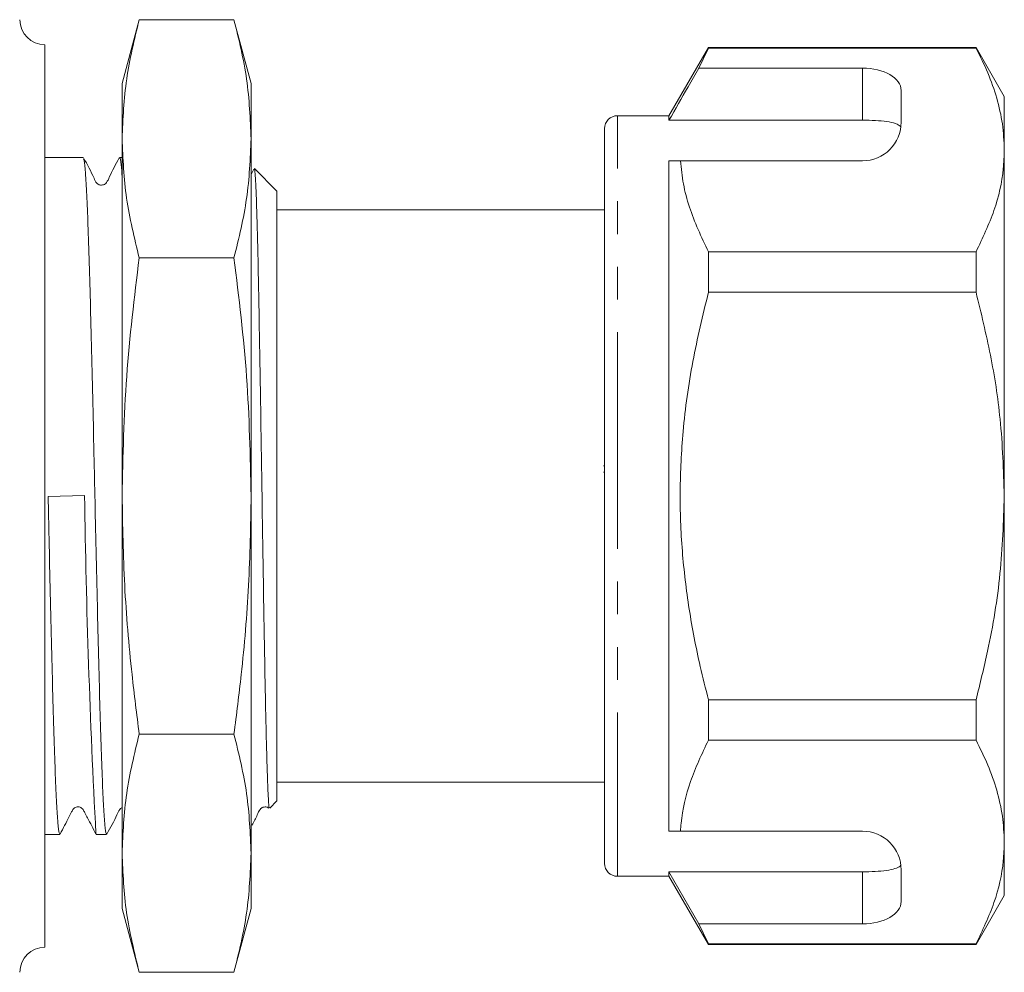
# Model space of a CAD drawing. Units: millimetres. Extents: x 160 to 263, y 114 to 271.
# Drawn here: x 225 to 263, y 227 to 264 of the extents above; entities that cross this region are included whole.
import ezdxf

# ---------------------------------------------------------------- set-up
doc = ezdxf.new("R2010")
doc.units = ezdxf.units.MM
doc.linetypes.add('PHANTOM', pattern=[12.7, 6.35, -1.27, 1.27, -1.27, 1.27, -1.27])

msp = doc.modelspace()

# ---------------------------------------------------------------- linework, layer by layer
at = {"color": 7, "linetype": 'Continuous', "lineweight": 15}
for p, q in [((229.595, 264.177), (228.932, 261.702)), ((233.268, 264.177), (229.595, 264.177)), ((233.932, 261.702), (233.268, 264.177)), ((225.932, 263.202), (225.932, 245.702)), ((251.662, 263.102), (250.132, 260.452)), ((251.287, 262.3), (251.662, 263.078)), ((262.035, 263.102), (251.662, 263.102)), ((251.662, 263.078), (251.662, 263.102)), ((251.662, 263.078), (262.035, 263.078)), ((263.132, 261.202), (262.035, 263.102)), ((262.035, 263.102), (262.035, 263.078)), ((257.632, 262.3), (251.287, 262.3)), ((228.932, 261.702), (228.932, 259.558)), ((233.932, 261.702), (233.932, 259.558)), ((259.132, 260.202), (259.132, 261.434)), ((263.132, 259.125), (263.132, 261.202)), ((250.132, 260.452), (248.132, 260.452)), ((250.132, 260.279), (250.132, 260.452)), ((247.632, 245.702), (247.632, 259.952)), ((257.632, 260.279), (250.132, 260.279)), ((228.932, 259.558), (228.932, 245.702)), ((233.932, 259.558), (233.932, 245.702)), ((227.423, 258.827), (225.932, 258.827)), ((228.932, 258.827), (228.836, 258.827)), ((263.132, 245.702), (263.132, 259.125)), ((250.132, 258.702), (250.578, 258.702)), ((250.132, 232.702), (250.132, 258.702)), ((250.578, 258.702), (257.632, 258.702)), ((234.037, 258.376), (233.932, 258.174)), ((234.932, 257.527), (234.058, 258.4)), ((234.932, 257.527), (234.932, 233.877)), ((247.632, 256.802), (234.932, 256.802)), ((251.662, 253.608), (251.662, 255.172)), ((262.035, 255.172), (251.662, 255.172)), ((262.035, 255.172), (262.035, 253.608)), ((233.268, 254.939), (229.595, 254.939)), ((251.662, 253.608), (262.035, 253.608)), ((247.594, 246.867), (247.632, 246.867)), ((247.594, 246.626), (247.632, 246.626)), ((225.932, 245.702), (225.932, 228.201)), ((226.063, 245.685), (227.475, 245.719)), ((228.932, 245.702), (228.932, 231.845)), ((233.932, 245.702), (233.932, 231.845)), ((247.632, 231.452), (247.632, 245.702)), ((263.132, 232.278), (263.132, 245.702)), ((262.035, 237.795), (251.662, 237.795)), ((251.662, 236.231), (251.662, 237.795)), ((262.035, 237.795), (262.035, 236.231)), ((233.268, 236.464), (229.595, 236.464)), ((251.662, 236.231), (262.035, 236.231)), ((234.932, 234.602), (247.632, 234.602)), ((234.654, 233.599), (234.932, 233.877)), ((233.932, 232.877), (233.936, 232.881)), ((225.932, 232.577), (226.516, 232.577)), ((227.929, 232.6), (227.921, 232.581)), ((227.929, 232.577), (228.33, 232.577)), ((250.132, 232.702), (250.578, 232.702)), ((250.578, 232.702), (257.632, 232.702)), ((263.132, 230.202), (263.132, 232.278)), ((228.932, 231.845), (228.932, 229.702)), ((233.932, 231.845), (233.932, 229.702)), ((248.132, 230.952), (250.132, 230.952)), ((257.632, 231.124), (250.132, 231.124)), ((250.132, 230.952), (250.132, 231.124)), ((251.287, 229.103), (250.132, 231.124)), ((250.132, 230.952), (251.662, 228.302)), ((259.132, 229.969), (259.132, 231.202)), ((262.035, 228.302), (263.132, 230.202)), ((228.932, 229.702), (229.595, 227.226)), ((233.268, 227.226), (233.932, 229.702)), ((251.662, 228.325), (251.287, 229.103)), ((257.632, 229.103), (251.287, 229.103)), ((262.035, 228.325), (251.662, 228.325)), ((251.662, 228.302), (251.662, 228.325)), ((251.662, 228.302), (262.035, 228.302)), ((262.035, 228.325), (262.035, 228.302)), ((233.268, 227.226), (229.595, 227.226))]:
    msp.add_line(p, q, dxfattribs=at)
at = {"color": 8, "linetype": 'PHANTOM', "lineweight": 0}
for p, q in [((257.632, 260.279), (257.632, 262.3)), ((248.132, 245.702), (248.132, 260.452)), ((248.132, 230.952), (248.132, 245.702)), ((257.632, 229.103), (257.632, 231.124))]:
    msp.add_line(p, q, dxfattribs=at)
at = {"color": 7, "linetype": 'Continuous', "lineweight": 15}
for centre, radius, start, end in [((225.96, 264.202), 1, 182, 268.3944), ((248.132, 259.952), 0.5, 90, 180), ((257.632, 260.202), 1.5, 270, 0), ((560.584, 250.37), 333.141, 180.80003, 183.05673), ((257.632, 231.202), 1.5, 0, 90), ((248.132, 231.452), 0.5, 180, 270), ((225.96, 227.202), 1, 91.6056, 178)]:
    msp.add_arc(centre, radius, start, end, dxfattribs=at)
for centre, start_param, end_param in [((257.632, 261.434), 0, 1.570796), ((257.632, 229.969), 4.712389, 6.283185)]:
    msp.add_ellipse(centre, major_axis=(1.5, 0), ratio=0.57735, start_param=start_param, end_param=end_param, dxfattribs=at)
for points, knots in [([(229.595, 264.177), (229.407, 263.411), (229.03, 261.877), (228.965, 260.332), (228.932, 259.558)], [0, 0, 0, 0, 0.498963, 1, 1, 1, 1]), ([(233.932, 259.558), (233.899, 260.329), (233.834, 261.874), (233.457, 263.408), (233.268, 264.177)], [0, 0, 0, 0, 0.498791, 1, 1, 1, 1]), ([(262.035, 263.078), (262.194, 262.757), (262.513, 262.115), (262.856, 261.131), (263.087, 260.133), (263.117, 259.461), (263.132, 259.125)], [0, 0, 0, 0, 0.248061, 0.496081, 0.748055, 1, 1, 1, 1]), ([(251.287, 262.3), (251.148, 262.057), (250.762, 261.384), (250.378, 260.71), (250.132, 260.279)], [0, 0, 0, 0, 0.360725, 1, 1, 1, 1]), ([(259.12, 260.015), (259.083, 260.054), (259.008, 260.133), (258.691, 260.213), (258.266, 260.262), (257.889, 260.278), (257.677, 260.279), (257.632, 260.279)], [0, 0, 0, 0, 0.237474, 0.475142, 0.708278, 0.938044, 1, 1, 1, 1]), ([(228.932, 259.558), (228.964, 258.787), (229.029, 257.242), (229.406, 255.708), (229.595, 254.939)], [0, 0, 0, 0, 0.498791, 1, 1, 1, 1]), ([(233.268, 254.939), (233.457, 255.705), (233.833, 257.239), (233.899, 258.784), (233.932, 259.558)], [0, 0, 0, 0, 0.498963, 1, 1, 1, 1]), ([(228.822, 258.813), (228.683, 258.564), (228.502, 258.239), (228.359, 257.889), (228.269, 257.8), (228.215, 257.773), (228.141, 257.756), (228.067, 257.765), (228.005, 257.789), (227.909, 257.865), (227.765, 258.226), (227.581, 258.555), (227.435, 258.816)], [0, 0, 0, 0, 0.2992048, 0.3904572, 0.4267856, 0.4582936, 0.4979154, 0.5222349, 0.5489333, 0.5769438, 0.6645311, 1, 1, 1, 1]), ([(228.932, 258.072), (228.92, 258.242), (228.892, 258.644), (228.86, 258.858), (228.839, 258.805), (228.836, 258.796)], [0, 0, 0, 0, 0.377204, 0.890727, 1, 1, 1, 1]), ([(263.132, 259.125), (263.123, 258.882), (263.097, 258.097), (262.793, 256.767), (262.288, 255.706), (262.035, 255.172)], [0, 0, 0, 0, 0.18206, 0.588762, 1, 1, 1, 1]), ([(227.434, 258.77), (227.444, 258.759), (227.47, 258.729), (227.511, 258.266), (227.559, 257.439), (227.609, 256.253), (227.658, 254.783), (227.705, 253.04), (227.754, 251.105), (227.804, 248.998), (227.844, 247.185), (227.883, 245.371), (227.922, 243.57), (227.971, 241.47), (228.019, 239.467), (228.066, 237.637), (228.114, 236.003), (228.164, 234.647), (228.213, 233.588), (228.26, 232.904), (228.3, 232.574), (228.323, 232.612), (228.33, 232.623)], [0, 0, 0, 0, 0.031723, 0.085335, 0.140502, 0.194113, 0.249278, 0.30289, 0.358057, 0.411668, 0.466834, 0.493015, 0.545506, 0.599454, 0.651946, 0.705893, 0.759505, 0.814671, 0.868282, 0.923448, 0.977059, 1, 1, 1, 1]), ([(251.662, 255.172), (251.389, 255.749), (250.977, 256.618), (250.671, 257.803), (250.609, 258.402), (250.578, 258.702)], [0, 0, 0, 0, 0.496917, 0.748471, 1, 1, 1, 1]), ([(234.639, 233.615), (234.633, 233.616), (234.619, 233.617), (234.598, 233.971), (234.577, 234.47), (234.555, 235.086), (234.528, 235.977), (234.498, 237.221), (234.469, 238.712), (234.438, 240.448), (234.406, 242.374), (234.374, 244.423), (234.343, 246.503), (234.311, 248.585), (234.279, 250.58), (234.246, 252.465), (234.216, 254.155), (234.183, 255.627), (234.151, 256.818), (234.119, 257.703), (234.088, 258.272), (234.067, 258.357), (234.057, 258.399)], [0, 0, 0, 0, 0.03967, 0.093378, 0.125072, 0.15709, 0.205111, 0.253132, 0.302324, 0.354508, 0.408176, 0.460835, 0.51502, 0.567772, 0.622029, 0.675198, 0.729903, 0.783229, 0.838079, 0.891756, 0.946981, 1, 1, 1, 1]), ([(229.595, 254.939), (229.407, 253.408), (229.03, 250.34), (228.965, 247.25), (228.932, 245.702)], [0, 0, 0, 0, 0.498963, 1, 1, 1, 1]), ([(233.932, 245.702), (233.899, 247.243), (233.834, 250.333), (233.457, 253.401), (233.268, 254.939)], [0, 0, 0, 0, 0.498791, 1, 1, 1, 1]), ([(251.662, 237.795), (251.553, 238.227), (251.259, 239.391), (250.891, 241.312), (250.616, 243.581), (250.533, 245.884), (250.657, 248.343), (251.013, 250.931), (251.445, 252.713), (251.662, 253.608)], [0, 0, 0, 0, 0.083448, 0.22494, 0.366397, 0.511371, 0.656347, 0.827548, 1, 1, 1, 1]), ([(262.035, 253.608), (262.231, 252.798), (262.626, 251.174), (263.039, 248.533), (263.099, 246.698), (263.132, 245.702)], [0, 0, 0, 0, 0.312444, 0.626497, 1, 1, 1, 1]), ([(226.063, 245.685), (226.074, 245.139), (226.102, 243.867), (226.147, 241.882), (226.196, 239.825), (226.245, 237.918), (226.292, 236.248), (226.342, 234.833), (226.391, 233.734), (226.439, 232.984), (226.48, 232.599), (226.506, 232.615), (226.516, 232.621)], [0, 0, 0, 0, 0.079482, 0.185443, 0.294477, 0.400438, 0.509471, 0.615431, 0.724462, 0.830423, 0.939457, 1, 1, 1, 1]), ([(228.932, 245.702), (228.952, 244.547), (228.992, 242.233), (229.256, 239.153), (229.498, 237.234), (229.595, 236.464)], [0, 0, 0, 0, 0.373852, 0.748815, 1, 1, 1, 1]), ([(233.268, 236.464), (233.366, 237.234), (233.607, 239.15), (233.872, 242.23), (233.912, 244.543), (233.932, 245.702)], [0, 0, 0, 0, 0.251185, 0.625086, 1, 1, 1, 1]), ([(263.132, 245.702), (263.098, 244.697), (263.03, 242.676), (262.588, 240.038), (262.19, 238.424), (262.035, 237.795)], [0, 0, 0, 0, 0.376562, 0.757373, 1, 1, 1, 1]), ([(229.595, 236.464), (229.407, 235.699), (229.03, 234.165), (228.965, 232.619), (228.932, 231.845)], [0, 0, 0, 0, 0.498963, 1, 1, 1, 1]), ([(233.932, 231.845), (233.899, 232.616), (233.834, 234.161), (233.457, 235.695), (233.268, 236.464)], [0, 0, 0, 0, 0.498791, 1, 1, 1, 1]), ([(250.578, 232.702), (250.586, 232.803), (250.636, 233.447), (250.902, 234.636), (251.408, 235.698), (251.662, 236.231)], [0, 0, 0, 0, 0.085198, 0.540062, 1, 1, 1, 1]), ([(262.035, 236.231), (262.194, 235.91), (262.513, 235.268), (262.856, 234.284), (263.087, 233.287), (263.117, 232.614), (263.132, 232.278)], [0, 0, 0, 0, 0.248061, 0.496081, 0.748055, 1, 1, 1, 1]), ([(226.527, 232.587), (226.643, 232.81), (226.796, 233.102), (226.962, 233.423), (227.034, 233.562), (227.109, 233.622), (227.228, 233.66), (227.353, 233.613), (227.424, 233.544), (227.495, 233.393), (227.662, 233.08), (227.807, 232.799), (227.916, 232.588)], [0, 0, 0, 0, 0.25547, 0.335388, 0.386322, 0.41834, 0.499737, 0.577363, 0.624658, 0.680902, 0.760558, 1, 1, 1, 1]), ([(228.342, 232.589), (228.481, 232.839), (228.662, 233.165), (228.807, 233.512), (228.889, 233.598), (228.92, 233.612), (228.932, 233.618)], [0, 0, 0, 0, 0.668082, 0.872029, 0.953487, 1, 1, 1, 1]), ([(233.965, 232.936), (234.039, 233.069), (234.154, 233.279), (234.248, 233.514), (234.339, 233.603), (234.392, 233.63), (234.466, 233.648), (234.539, 233.638), (234.59, 233.621), (234.614, 233.6), (234.622, 233.594)], [0, 0, 0, 0, 0.379449, 0.596171, 0.682548, 0.757565, 0.851943, 0.909851, 0.973421, 1, 1, 1, 1]), ([(263.132, 232.278), (263.123, 232.035), (263.097, 231.25), (262.793, 229.921), (262.288, 228.859), (262.035, 228.325)], [0, 0, 0, 0, 0.18206, 0.588762, 1, 1, 1, 1]), ([(228.932, 231.845), (228.964, 231.074), (229.029, 229.529), (229.406, 227.995), (229.595, 227.226)], [0, 0, 0, 0, 0.498791, 1, 1, 1, 1]), ([(233.268, 227.226), (233.457, 227.992), (233.833, 229.526), (233.899, 231.071), (233.932, 231.845)], [0, 0, 0, 0, 0.498963, 1, 1, 1, 1]), ([(257.632, 231.124), (257.799, 231.127), (258.132, 231.132), (258.577, 231.173), (258.916, 231.242), (259.075, 231.321), (259.111, 231.374), (259.12, 231.388)], [0, 0, 0, 0, 0.228515, 0.457011, 0.686118, 0.917651, 1, 1, 1, 1])]:
    msp.add_open_spline(points, degree=3, knots=knots, dxfattribs=at)

doc.saveas('drawing.dxf')
